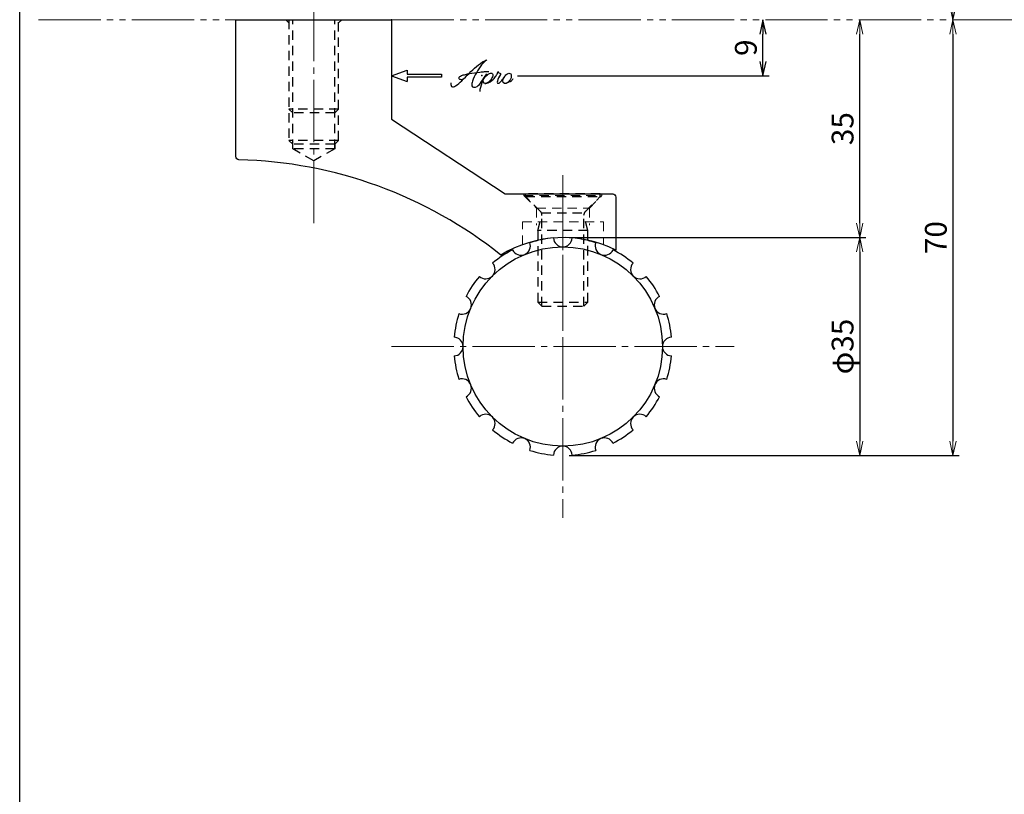
# Model space of a CAD drawing. Units: inches. Extents: x 83 to 890, y 372 to 932.
# Drawn here: x 83 to 241, y 497 to 621 of the extents above; entities that cross this region are included whole.
import ezdxf

# ---------------------------------------------------------------- set-up
doc = ezdxf.new("R2010")
doc.units = ezdxf.units.IN
doc.header["$MEASUREMENT"] = 0
for name, pattern in [('CENS', [13, 10, -1, 1, -1]), ('HIDS', [2.5, 1.5, -1]), ('PHAS', [15, 10, -1, 1, -1, 1, -1])]:
    doc.linetypes.add(name, pattern=pattern)
for name, color, linetype in [('02-実線-1', 7, 'Continuous'), ('11-ﾈｼﾞ関連', 7, 'Continuous'), ('12-企業ﾏｰｸ', 9, 'Continuous'), ('図枠', 7, 'Continuous')]:
    doc.layers.add(name, color=color, linetype=linetype)
for name, color, linetype, lineweight in [('04-破線-1', 5, 'HIDS', 9), ('06-中心線', 1, 'CENS', 13), ('07-2点鎖線', 2, 'PHAS', 15), ('10-寸法', 3, 'Continuous', 15)]:
    doc.layers.add(name, color=color, linetype=linetype, lineweight=lineweight)
doc.styles.add('STD', font='TXT.shx', dxfattribs={"bigfont": 'bigfont.shx'})
doc.dimstyles.new('1：1', dxfattribs={"dimtxt": 3.5, "dimasz": 2.3, "dimexe": 1, "dimexo": 1, "dimgap": 1, "dimtad": 3, "dimdsep": 46, "dimtxsty": 'STD', "dimblk1": 'ARRI', "dimblk2": 'ARRI', "dimsah": 1, "dimcen": 0, "dimclrd": 3, "dimclre": 3, "dimclrt": 4, "dimadec": 0, "dimazin": 0, "dimtfac": 0.7, "dimtmove": 0, "dimatfit": 0, "dimldrblk": 'ARRI', "dimfxl": 1, "dimtvp": 1, "dimtolj": 1, "dimtzin": 0, "dimarcsym": 0})

# ---------------------------------------------------------------- blocks, each defined once
blk = doc.blocks.new('ARRI')
at = {"color": 0, "linetype": 'ByBlock'}
for p, q in [((0, 0), (-1, 0.213)), ((-1, -0.213), (0, 0)), ((0, 0), (-1, 0))]:
    blk.add_line(p, q, dxfattribs=at)
blk = doc.blocks.new('*D49')
at = {"layer": '10-寸法', "color": 3, "lineweight": -2, "transparency": 16777216}
blk.add_line((232.87, 658.97), (232.87, 623.57), dxfattribs=at)
at = {"layer": 'Defpoints', "color": 0, "transparency": 16777216}
for p in [(232.87, 661.27), (232.87, 621.27), (232.87, 621.27)]:
    blk.add_point(p, dxfattribs=at)
at = {"layer": '10-寸法', "color": 3, "lineweight": -2, "transparency": 16777216, "xscale": 2.3, "yscale": 2.3, "zscale": 2.3}
for p, rotation in [((232.87, 661.27), 90), ((232.87, 621.27), 270)]:
    blk.add_blockref('ARRI', p, dxfattribs=dict(at, rotation=rotation))
at = {"layer": '10-寸法', "color": 4, "transparency": 16777216, "insert": (230.12, 641.27), "char_height": 3.5, "attachment_point": 5, "rotation": 90, "style": 'STD'}
blk.add_mtext('\\A1;DT=40', dxfattribs=at)
blk = doc.blocks.new('*D51')
at = {"layer": '10-寸法', "color": 3, "lineweight": -2, "transparency": 16777216}
for p, q in [((171.25, 586.27), (218.9, 586.27)), ((217.9, 583.97), (217.9, 553.57)), ((171.25, 551.27), (218.9, 551.27))]:
    blk.add_line(p, q, dxfattribs=at)
at = {"layer": 'Defpoints', "color": 0, "transparency": 16777216}
for p in [(170.25, 586.27), (170.25, 551.27), (217.9, 551.27)]:
    blk.add_point(p, dxfattribs=at)
at = {"layer": '10-寸法', "color": 3, "lineweight": -2, "transparency": 16777216, "xscale": 2.3, "yscale": 2.3, "zscale": 2.3}
for p, rotation in [((217.9, 586.27), 90), ((217.9, 551.27), 270)]:
    blk.add_blockref('ARRI', p, dxfattribs=dict(at, rotation=rotation))
at = {"layer": '10-寸法', "color": 4, "transparency": 16777216, "insert": (215.15, 568.77), "char_height": 3.5, "attachment_point": 5, "rotation": 90, "style": 'STD'}
blk.add_mtext('\\A1;φ35', dxfattribs=at)
blk = doc.blocks.new('*D52')
at = {"layer": '10-寸法', "color": 3, "lineweight": -2, "transparency": 16777216}
for p, q in [((217.9, 588.57), (217.9, 618.97)), ((171.25, 586.27), (218.9, 586.27))]:
    blk.add_line(p, q, dxfattribs=at)
at = {"layer": 'Defpoints', "color": 0, "transparency": 16777216}
for p in [(217.9, 621.27), (217.9, 621.27), (170.25, 586.27)]:
    blk.add_point(p, dxfattribs=at)
at = {"layer": '10-寸法', "color": 3, "lineweight": -2, "transparency": 16777216, "xscale": 2.3, "yscale": 2.3, "zscale": 2.3}
for p, rotation in [((217.9, 621.27), 90), ((217.9, 586.27), 270)]:
    blk.add_blockref('ARRI', p, dxfattribs=dict(at, rotation=rotation))
at = {"layer": '10-寸法', "color": 4, "transparency": 16777216, "insert": (215.15, 603.77), "char_height": 3.5, "attachment_point": 5, "rotation": 90, "style": 'STD'}
blk.add_mtext('\\A1;35', dxfattribs=at)
blk = doc.blocks.new('*D53')
at = {"layer": '10-寸法', "color": 3, "lineweight": -2, "transparency": 16777216}
for p, q in [((232.87, 618.97), (232.87, 553.57)), ((171.25, 551.27), (233.87, 551.27))]:
    blk.add_line(p, q, dxfattribs=at)
at = {"layer": 'Defpoints', "color": 0, "transparency": 16777216}
for p in [(232.87, 621.27), (170.25, 551.27), (232.87, 551.27)]:
    blk.add_point(p, dxfattribs=at)
at = {"layer": '10-寸法', "color": 3, "lineweight": -2, "transparency": 16777216, "xscale": 2.3, "yscale": 2.3, "zscale": 2.3}
for p, rotation in [((232.87, 621.27), 90), ((232.87, 551.27), 270)]:
    blk.add_blockref('ARRI', p, dxfattribs=dict(at, rotation=rotation))
at = {"layer": '10-寸法', "color": 4, "transparency": 16777216, "insert": (230.12, 586.27), "char_height": 3.5, "attachment_point": 5, "rotation": 90, "style": 'STD'}
blk.add_mtext('\\A1;70', dxfattribs=at)
blk = doc.blocks.new('A$C4c27dc7f')
at = {"layer": '12-企業ﾏｰｸ'}
for points, knots in [([(-5.16, -1.05), (-5.16, -1.24), (-5.17, -1.5), (-5.02, -1.65), (-4.83, -1.82), (-4.58, -1.68), (-4.41, -1.57), (-4.03, -1.34), (-3.7, -1.04), (-3.39, -0.74), (-2.61, 0.03), (-1.86, 0.85), (-1.02, 1.56), (-0.61, 1.91), (-0.18, 2.23), (0.3, 2.47), (0.4, 2.52), (0.51, 2.57), (0.62, 2.61), (0.54, 2.58), (0.46, 2.49), (0.4, 2.44), (0.17, 2.25), (-0.03, 2.03), (-0.21, 1.8), (-0.84, 1.01), (-1.35, 0.14), (-1.67, -0.82), (-1.74, -1.04), (-1.82, -1.31), (-1.76, -1.54), (-1.69, -1.8), (-1.39, -1.82), (-1.17, -1.75), (-0.86, -1.66), (-0.6, -1.41), (-0.41, -1.15), (-0.14, -0.78), (0.12, -0.4), (0.35, 0), (0.43, 0.13), (0.51, 0.26), (0.57, 0.39), (0.43, 0.15), (0.3, -0.1), (0.17, -0.36), (-0.06, -0.82), (-0.29, -1.3), (-0.41, -1.81), (-0.46, -2.02), (-0.51, -2.24), (-0.48, -2.45)], [0, 0, 0, 0, 1, 1, 1, 2, 2, 2, 3, 3, 3, 4, 4, 4, 5, 5, 5, 6, 6, 6, 7, 7, 7, 8, 8, 8, 9, 9, 9, 10, 10, 10, 11, 11, 11, 12, 12, 12, 13, 13, 13, 14, 14, 14, 15, 15, 15, 16, 16, 16, 17, 17, 17, 17]), ([(-3.22, -0.56), (-3.38, -0.58), (-3.58, -0.58), (-3.73, -0.51), (-3.82, -0.47), (-3.87, -0.4), (-3.86, -0.31), (-3.84, -0.22), (-3.78, -0.13), (-3.7, -0.06), (-3.55, 0.07), (-3.34, 0.13), (-3.15, 0.19), (-2.92, 0.25), (-2.69, 0.31), (-2.46, 0.36), (-2.44, 0.37), (-2.42, 0.37), (-2.4, 0.38), (-2.33, 0.39), (-2.27, 0.41), (-2.2, 0.42), (-1.63, 0.53), (-1.05, 0.6), (-0.47, 0.66), (-0.22, 0.69), (0.02, 0.71), (0.26, 0.73), (0.5, 0.74), (0.72, 0.75), (0.97, 0.74)], [0, 0, 0, 0, 1, 1, 1, 2, 2, 2, 3, 3, 3, 4, 4, 4, 5, 5, 5, 6, 6, 6, 7, 7, 7, 8, 8, 8, 9, 9, 9, 10, 10, 10, 10]), ([(0.14, -0.42), (0.28, -0.18), (0.46, 0), (0.68, 0.18), (0.87, 0.33), (1.18, 0.55), (1.44, 0.47), (1.63, 0.41), (1.6, 0.19), (1.57, 0.04), (1.52, -0.19), (1.4, -0.4), (1.26, -0.58), (1.08, -0.83), (0.77, -1.12), (0.45, -1.17), (0.02, -1.23), (0, -0.74), (0.1, -0.5)], [0, 0, 0, 0, 1, 1, 1, 2, 2, 2, 3, 3, 3, 4, 4, 4, 5, 5, 5, 6, 6, 6, 6]), ([(0.28, -1.16), (0.39, -1.19), (0.51, -1.17), (0.62, -1.15), (0.76, -1.11), (0.9, -1.05), (1.04, -0.98), (1.23, -0.88), (1.42, -0.76), (1.58, -0.6), (1.74, -0.44), (1.88, -0.27), (2.01, -0.08), (2.13, 0.1), (2.26, 0.29), (2.35, 0.49), (2.39, 0.58), (2.41, 0.68), (2.43, 0.77), (2.43, 0.77), (2.4, 0.54), (2.55, 0.52), (2.63, 0.52), (2.76, 0.51), (2.81, 0.43), (2.84, 0.39), (2.83, 0.33), (2.81, 0.29), (2.63, -0.07), (2.38, -0.43), (2.32, -0.83), (2.3, -0.92), (2.28, -1.04), (2.34, -1.11), (2.4, -1.19), (2.53, -1.14), (2.6, -1.1), (2.77, -1), (2.91, -0.84), (3.04, -0.7), (3.2, -0.51), (3.33, -0.33), (3.43, -0.17)], [0, 0, 0, 0, 1, 1, 1, 2, 2, 2, 3, 3, 3, 4, 4, 4, 5, 5, 5, 6, 6, 6, 7, 7, 7, 8, 8, 8, 9, 9, 9, 10, 10, 10, 11, 11, 11, 12, 12, 12, 13, 13, 13, 14, 14, 14, 14]), ([(4.18, 0.46), (4.1, 0.45), (4.02, 0.43), (3.96, 0.39), (3.76, 0.29), (3.62, 0.11), (3.5, -0.06), (3.43, -0.16), (3.37, -0.27), (3.32, -0.38), (3.32, -0.38), (2.99, -1.07), (3.45, -1.19), (3.45, -1.19), (3.87, -1.34), (4.37, -0.61), (4.47, -0.47), (4.52, -0.3), (4.54, -0.13), (4.56, 0.03), (4.57, 0.23), (4.46, 0.36), (4.39, 0.44), (4.28, 0.47), (4.18, 0.46)], [0, 0, 0, 0, 1, 1, 1, 2, 2, 2, 3, 3, 3, 4, 4, 4, 5, 5, 5, 6, 6, 6, 7, 7, 7, 8, 8, 8, 8]), ([(4.3, -0.7), (4.22, -0.7), (4.2, -0.84), (4.28, -0.87), (4.37, -0.9), (4.46, -0.85), (4.52, -0.8), (4.67, -0.69), (4.78, -0.55), (4.84, -0.38)], [0, 0, 0, 0, 1, 1, 1, 2, 2, 2, 3, 3, 3, 3])]:
    blk.add_open_spline(points, degree=3, knots=knots, dxfattribs=at)
blk.add_point((-0.16, 0.08), dxfattribs=at)
blk = doc.blocks.new('A$Cb8ff6ca3')
at = {"layer": '12-企業ﾏｰｸ'}
for p, q in [((-2.24, -8.76), (0.26, -7.85)), ((0.26, -7.85), (0.26, -8.51)), ((-2.24, -8.76), (0.26, -9.67)), ((0.26, -8.51), (5.76, -8.51)), ((5.76, -9.01), (0.26, -9.01)), ((0.26, -9.01), (0.26, -9.67)), ((5.76, -8.51), (5.76, -9.01))]:
    blk.add_line(p, q, dxfattribs=at)
blk.add_point((-2.24, 0.24), dxfattribs=at)
at = {"layer": '10-寸法'}
blk.add_blockref('A$C4c27dc7f', (12.42, -8.83), dxfattribs=at)
blk = doc.blocks.new('*D92')
at = {"layer": '12-企業ﾏｰｸ', "color": 3, "lineweight": -2, "transparency": 16777216}
for p, q in [((202.37, 614.57), (202.37, 618.97)), ((162.96, 612.27), (203.37, 612.27))]:
    blk.add_line(p, q, dxfattribs=at)
at = {"layer": 'Defpoints', "color": 0, "transparency": 16777216}
for p in [(202.37, 621.27), (202.37, 621.27), (161.96, 612.27)]:
    blk.add_point(p, dxfattribs=at)
at = {"layer": '12-企業ﾏｰｸ', "color": 3, "lineweight": -2, "transparency": 16777216, "xscale": 2.3, "yscale": 2.3, "zscale": 2.3}
for p, rotation in [((202.37, 621.27), 90), ((202.37, 612.27), 270)]:
    blk.add_blockref('ARRI', p, dxfattribs=dict(at, rotation=rotation))
at = {"layer": '12-企業ﾏｰｸ', "color": 4, "transparency": 16777216, "insert": (199.62, 616.77), "char_height": 3.5, "attachment_point": 5, "rotation": 90, "style": 'STD'}
blk.add_mtext('\\A1;9', dxfattribs=at)
blk = doc.blocks.new('A$C1782ce16')
at = {"layer": '11-ﾈｼﾞ関連', "color": 5, "linetype": 'HIDS'}
for p, q in [((-4.5, 0), (-4, -0.5)), ((3.37, -20.72), (3.37, 0)), ((4, -19.38), (4, 0)), ((4, -0.5), (4.5, 0)), ((-4, 0), (-4, -19.38)), ((-3.37, -20.72), (-3.37, 0)), ((-4, -14.37), (-3.37, -14.98)), ((4, -14.37), (-4, -14.37)), ((3.37, -14.98), (-3.37, -14.98)), ((4, -14.37), (3.37, -14.98)), ((4, -19.38), (-4, -19.38)), ((-4, -19.38), (-3.37, -20)), ((4, -19.38), (-4, -19.38)), ((3.37, -20), (-3.37, -20)), ((-3.37, -20.72), (-3.37, -20)), ((4, -19.38), (3.37, -20)), ((3.37, -20), (3.37, -20.72)), ((3.37, -20.72), (-3.37, -20.72)), ((0, -22.67), (-3.37, -20.72)), ((3.37, -20.72), (0, -22.67))]:
    blk.add_line(p, q, dxfattribs=at)

msp = doc.modelspace()

# ---------------------------------------------------------------- linework, layer by layer
msp.add_lwpolyline([(117.753, 621.272), (142.753, 621.272), (142.753, 605.272), (161.003, 593.272), (178.253, 593.272, -0.4142136), (178.753, 592.772), (178.753, 584.264, 0.2592032), (160.311, 583.463, 0.1641857), (118.241, 598.762, -0.4073993), (117.753, 599.262)], format="xyb", close=True)
at = {"layer": '02-実線-1'}
msp.add_circle((170.238, 568.772), 16.003, dxfattribs=at)
for centre, radius, start, end in [((163.541, 584.939), 1.5, 204.76226, 20.23774), ((163.541, 584.939), 1.5, 204.76226, 20.23774), ((170.238, 568.772), 17.5, 94.91257, 107.58743), ((170.238, 586.272), 1.5, 182.26226, 357.73774), ((170.238, 586.272), 1.5, 182.26226, 357.73774), ((170.238, 568.772), 17.5, 72.41257, 85.08743), ((176.935, 584.939), 1.5, 159.76226, 335.23774), ((170.238, 568.772), 17.5, 117.41257, 130.08743), ((170.238, 568.772), 17.5, 49.91257, 62.58743), ((157.863, 581.146), 1.5, 227.26226, 42.73774), ((157.863, 581.146), 1.5, 227.26226, 42.73774), ((182.612, 581.146), 1.5, 137.26226, 312.73774), ((182.612, 581.146), 1.5, 137.26226, 312.73774), ((170.238, 568.772), 17.5, 139.91257, 152.58743), ((170.238, 568.772), 17.5, 27.41257, 40.08743), ((154.07, 575.468), 1.5, 249.76226, 65.23774), ((186.405, 575.468), 1.5, 114.76226, 290.23774), ((186.405, 575.468), 1.5, 114.76226, 290.23774), ((170.238, 568.772), 17.5, 162.41257, 175.08743), ((170.238, 568.772), 17.5, 4.91257, 17.58743), ((152.738, 568.772), 1.5, 272.26226, 87.73774), ((152.738, 568.772), 1.5, 272.26226, 87.73774), ((187.738, 568.772), 1.5, 92.26226, 267.73774), ((187.738, 568.772), 1.5, 92.26226, 267.73774), ((170.238, 568.772), 17.5, 184.91257, 197.58743), ((170.238, 568.772), 17.5, 342.41257, 355.08743), ((154.07, 562.075), 1.5, 294.76226, 110.23774), ((154.07, 562.075), 1.5, 294.76226, 110.23774), ((186.405, 562.075), 1.5, 69.76226, 245.23774), ((186.405, 562.075), 1.5, 69.76226, 245.23774), ((170.238, 568.772), 17.5, 207.41257, 220.08743), ((170.238, 568.772), 17.5, 319.91257, 332.58743), ((157.863, 556.397), 1.5, 317.26226, 132.73774), ((157.863, 556.397), 1.5, 317.26226, 132.73774), ((182.612, 556.397), 1.5, 47.26226, 222.73774), ((182.612, 556.397), 1.5, 47.26226, 222.73774), ((170.238, 568.772), 17.5, 229.91257, 242.58743), ((170.238, 568.772), 17.5, 297.41257, 310.08743), ((163.541, 552.604), 1.5, 339.76226, 155.23774), ((163.541, 552.604), 1.5, 339.76226, 155.23774), ((176.935, 552.604), 1.5, 24.76226, 200.23774), ((176.935, 552.604), 1.5, 24.76226, 200.23774), ((170.238, 568.772), 17.5, 252.41257, 265.08743), ((170.238, 551.272), 1.5, 2.26226, 177.73774), ((170.238, 551.272), 1.5, 2.26226, 177.73774), ((170.238, 568.772), 17.5, 274.91257, 287.58743)]:
    msp.add_arc(centre, radius, start, end, dxfattribs=at)
at = {"layer": '04-破線-1'}
for p, q in [((164.003, 593.022), (164.003, 593.272)), ((164.003, 593.022), (176.503, 593.022)), ((164.003, 593.022), (166.003, 591.022)), ((174.503, 591.022), (176.503, 593.022)), ((176.503, 593.022), (176.503, 593.272)), ((166.003, 591.022), (166.003, 588.272)), ((174.503, 591.022), (174.503, 588.272))]:
    msp.add_line(p, q, dxfattribs=at)
at = {"layer": '04-破線-1', "color": 5, "linetype": 'HIDS'}
msp.add_line((166.003, 591.022), (174.503, 591.022), dxfattribs=at)
msp.add_line((166.003, 591.022), (174.503, 591.022), dxfattribs=at)
at = {"layer": '04-破線-1'}
msp.add_lwpolyline([(163.753, 585.125), (163.753, 588.793), (176.753, 588.793), (176.753, 585.125)], dxfattribs=at)
at = {"layer": '06-中心線', "color": 1, "linetype": 'CENS'}
for p, q in [((130.253, 588.594), (130.253, 693.95)), ((170.253, 596.272), (170.253, 541.272)), ((170.253, 571.5), (170.253, 596.272))]:
    msp.add_line(p, q, dxfattribs=at)
at = {"layer": '06-中心線'}
msp.add_line((142.738, 568.772), (197.738, 568.772), dxfattribs=at)
at = {"layer": '07-2点鎖線', "color": 2, "linetype": 'PHAS'}
for p, q in [((86.049, 621.272), (117.753, 621.272)), ((142.753, 621.272), (342.845, 621.272))]:
    msp.add_line(p, q, dxfattribs=at)
at = {"layer": '11-ﾈｼﾞ関連', "color": 5, "linetype": 'HIDS'}
for p, q in [((176.253, 593.272), (164.253, 593.272)), ((164.253, 592.872), (164.253, 593.272)), ((164.253, 592.872), (176.253, 592.872)), ((166.643, 590.481), (164.253, 592.872)), ((173.862, 590.481), (176.253, 592.872)), ((176.253, 592.872), (176.253, 593.272)), ((166.253, 587.415), (166.878, 589.915)), ((166.806, 590.247), (173.699, 590.247)), ((166.878, 575.272), (166.878, 589.915)), ((173.628, 575.272), (173.628, 589.915)), ((174.253, 587.415), (173.628, 589.915)), ((166.253, 587.415), (166.253, 575.92)), ((174.253, 587.415), (166.253, 587.415)), ((174.253, 575.92), (174.253, 587.415)), ((166.253, 575.92), (174.253, 575.92)), ((166.253, 575.92), (166.878, 575.272)), ((173.628, 575.272), (174.253, 575.92)), ((166.878, 575.272), (173.628, 575.272))]:
    msp.add_line(p, q, dxfattribs=at)
for centre, start, end in [((166.078, 589.915), 0, 45), ((174.428, 589.915), 135, 180)]:
    msp.add_arc(centre, 0.8, start, end, dxfattribs=at)
at = {"layer": '図枠'}
msp.add_lwpolyline([(83.049, 932.419), (890.049, 932.419), (890.049, 372.419), (83.049, 372.419)], close=True, dxfattribs=at)

# ---------------------------------------------------------------- block references
at = {"color": 0}
msp.add_blockref('A$C1782ce16', (130.253, 621.272), dxfattribs=at)
at = {"layer": '12-企業ﾏｰｸ'}
msp.add_blockref('A$Cb8ff6ca3', (144.993, 621.03), dxfattribs=at)

# ---------------------------------------------------------------- dimensions: what is measured, and where the dimension line sits
at = {"layer": '10-寸法'}
for base, p1, p2, angle, text, picture, middle in [((232.871, 621.272), (232.871, 661.272), (232.871, 621.272), 90, 'DT=<>', '*D49', (230.121, 641.272)), ((217.903, 551.272), (170.253, 586.272), (170.253, 551.272), 270, 'φ<>', '*D51', (215.153, 568.772))]:
    dim = msp.add_linear_dim(base=base, p1=p1, p2=p2, angle=angle, text=text, dimstyle='1：1', dxfattribs=at)
    dim.commit()
    dim.dimension.update_dxf_attribs({"geometry": picture, "text_midpoint": middle})
for base, p1, p2, picture, middle in [((217.903, 621.272), (170.253, 586.272), (217.903, 621.272), '*D52', (215.153, 603.772)), ((232.871, 551.272), (232.871, 621.272), (170.253, 551.272), '*D53', (230.121, 586.272))]:
    dim = msp.add_linear_dim(base=base, p1=p1, p2=p2, angle=90, dimstyle='1：1', dxfattribs=at)
    dim.commit()
    dim.dimension.update_dxf_attribs({"geometry": picture, "text_midpoint": middle})
at = {"layer": '12-企業ﾏｰｸ'}
dim = msp.add_linear_dim(base=(202.367, 621.272), p1=(161.961, 612.272), p2=(202.367, 621.272), angle=90, dimstyle='1：1', dxfattribs=at)
dim.commit()
dim.dimension.update_dxf_attribs({"geometry": '*D92', "text_midpoint": (199.617, 616.772)})

doc.saveas('drawing.dxf')
